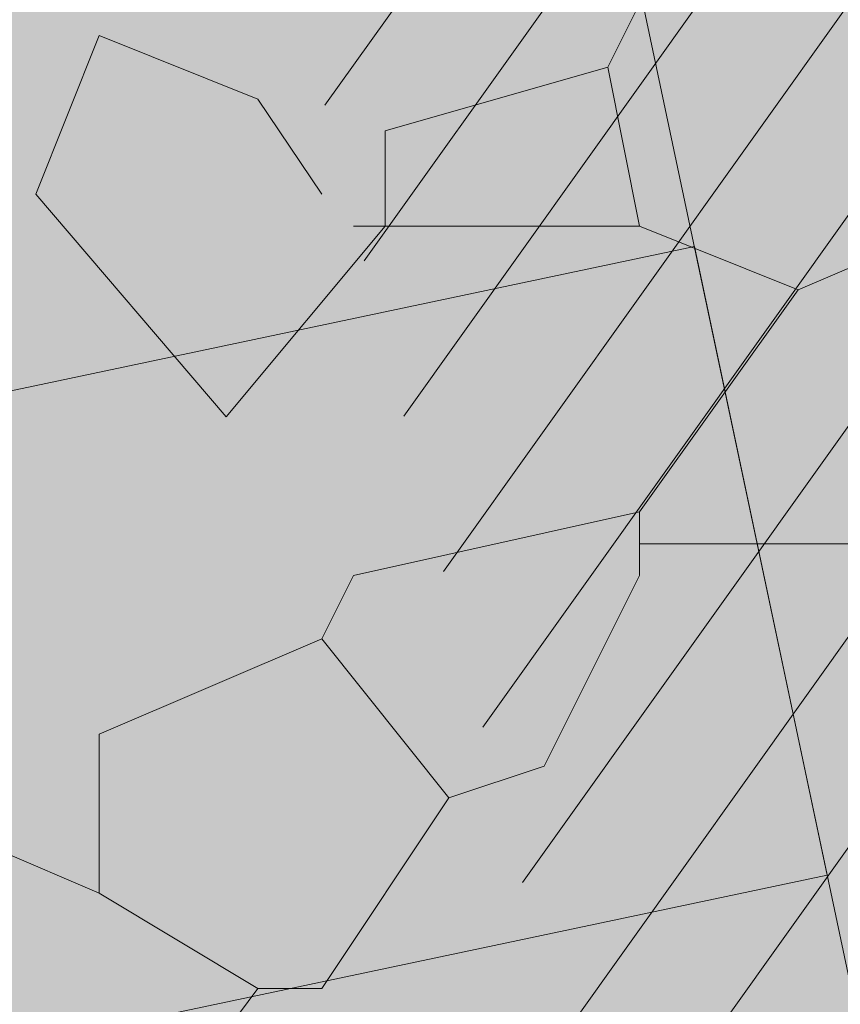
# Model space of a CAD drawing. Units: millimetres. Extents: x 175 to 657, y 267 to 552.
# Drawn here: x 379 to 380, y 447 to 447 of the extents above; entities that cross this region are included whole.
import ezdxf

# ---------------------------------------------------------------- set-up
doc = ezdxf.new("R2010")
doc.units = ezdxf.units.MM
doc.linetypes.add('TRAZOS', pattern=[0.75, 0.5, -0.25])
for name, color, linetype, lineweight in [('BASE APINTURA SUELO', 253, 'Continuous', 5), ('m-APAREJO', 8, 'Continuous', 9), ('m@@MURO SECCIONADO', 30, 'Continuous', 25), ('m@@Palmaras', 253, 'Continuous', 5), ('m_-vehiculos', 254, 'Continuous', 9), ('m_baldosa verde', 252, 'Continuous', 9)]:
    doc.layers.add(name, color=color, linetype=linetype, lineweight=lineweight)
for name, color, linetype, lineweight, true_color in [('m@@espacio publico', 7, 'Continuous', 15, 0xf0f0f0), ('m_iluminación suelo', 7, 'Continuous', 5, 0x8c8c8c), ('m_palmera relleno', 7, 'Continuous', 5, 0x87ac62), ('m_RELLENO CARRETERA', 7, 'Continuous', 5, 0x919191), ('m_VEGETACIÓN y ÁRBOLES', 7, 'Continuous', 5, 0x8b9e51)]:
    doc.layers.add(name, color=color, linetype=linetype, lineweight=lineweight, true_color=true_color)

# ---------------------------------------------------------------- blocks, each defined once
blk = doc.blocks.new('palmera c')
at = {"layer": 'm@@Palmaras', "color": 252, "linetype": 'Continuous'}
for p, q in [((457169.9688280865, 4062704.418595417), (457170.0063074438, 4062704.331181672)), ((457170.1061762194, 4062704.356205999), (457170.1061762194, 4062704.268792253)), ((457170.0063074438, 4062704.331181672), (457169.9812831168, 4062704.268792253)), ((457170.0063074438, 4062704.331181672), (457170.0936069227, 4062704.268792253)), ((457169.893983638, 4062704.268792253), (457169.9188936987, 4062704.256337223)), ((457169.9812831168, 4062704.268792253), (457169.9188936987, 4062704.256337223)), ((457170.0936069227, 4062704.268792253), (457170.1061762194, 4062704.268792253)), ((457170.1061762194, 4062704.268792253), (457170.1186312497, 4062704.268792253)), ((457170.1186312497, 4062704.268792253), (457170.1934756982, 4062704.231312896)), ((457170.1934756982, 4062704.231312896), (457170.2060449949, 4062704.193947805))]:
    blk.add_line(p, q, dxfattribs=at)
at = {"layer": 'm@@Palmaras', "color": 63, "linetype": 'Continuous', "true_color": 0xaed36f}
for p, q in [((457169.9812831168, 4062704.268792253), (457169.9812831168, 4062704.168923478)), ((457170.0936069227, 4062704.268792253), (457170.1186312497, 4062704.156468448)), ((457169.9188936987, 4062704.256337223), (457169.9439180258, 4062704.168923478)), ((457170.2060449949, 4062704.193947805), (457170.1435413104, 4062704.144013417)), ((457170.2060449949, 4062704.193947805), (457170.2808894434, 4062704.144013417)), ((457169.9439180258, 4062704.168923478), (457169.9812831168, 4062704.168923478)), ((457169.9812831168, 4062704.168923478), (457170.0562418316, 4062704.10653406)), ((457169.9812831168, 4062704.168923478), (457169.9812831168, 4062704.156468448)), ((457170.1186312497, 4062704.156468448), (457170.1435413104, 4062704.144013417)), ((457169.9314629954, 4062704.11898909), (457169.9688280865, 4062704.144013417)), ((457170.1435413104, 4062704.144013417), (457170.1810206678, 4062704.056599672)), ((457170.2808894434, 4062704.144013417), (457170.2808894434, 4062704.11898909)), ((457169.9064386683, 4062704.056599672), (457169.9314629954, 4062704.11898909)), ((457170.2808894434, 4062704.11898909), (457170.243410086, 4062704.056599672)), ((457170.2808894434, 4062704.11898909), (457170.3308238311, 4062704.081509733)), ((457170.1810206678, 4062704.056599672), (457170.243410086, 4062704.056599672))]:
    blk.add_line(p, q, dxfattribs=at)
at = {"layer": 'm@@Palmaras', "color": 75, "linetype": 'Continuous', "true_color": 0x749c30}
for p, q in [((457170.0562418316, 4062704.10653406), (457169.9688280865, 4062704.031689612)), ((457169.9688280865, 4062704.031689612), (457169.9064386683, 4062704.056599672)), ((457170.243410086, 4062704.056599672), (457170.2060449949, 4062703.969185927))]:
    blk.add_line(p, q, dxfattribs=at)

msp = doc.modelspace()

# ---------------------------------------------------------------- hatches: boundary and pattern name
at = {"layer": 'm-APAREJO', "lineweight": 30, "true_color": 0xd88e55}
h = msp.add_hatch(color=33, dxfattribs=at)
h.dxf.hatch_style = 1
edge = h.paths.add_edge_path()
edge.add_arc((515.8751744635535, 474.8784422422813), 10.28202764044315, 150.2384664453986, 164.2442652367257, ccw=False)
edge.add_line((506.9493574838969, 479.982350905699), (506.4848299041931, 479.8576276883514))
edge.add_line((506.4848299041931, 479.8576276883514), (502.4685241419741, 478.8562207291082))
edge.add_line((502.4685241419741, 478.8562207291082), (496.5139411472053, 477.4828748819201))
edge.add_line((496.5139411472053, 477.4828748819201), (477.721511213895, 473.5132849843295))
edge.add_line((477.721511213895, 473.5132849843295), (424.4321635641625, 461.9684179666204))
edge.add_line((424.4321635641625, 461.9684179666204), (406.6725297156461, 458.1959072434326))
edge.add_line((406.6725297156461, 458.1959072434326), (402.2785863516963, 457.2253169076069))
edge.add_line((402.2785863516963, 457.2253169076069), (395.739298335757, 455.6313873028561))
edge.add_line((395.739298335757, 455.6313873028561), (391.4548177475584, 454.4791242683356))
edge.add_line((391.4548177475584, 454.4791242683356), (387.1728179263285, 453.2475669823993))
edge.add_line((387.1728179263285, 453.2475669823993), (380.6038103956794, 451.1598129747014))
edge.add_arc((384.4091891707724, 439.6743479939055), 12.09945508884667, 108.3311314974998, 178.5498456564254)
edge.add_line((372.3136092971073, 439.9805521199516), (372.3104749257467, 439.3473855198885))
edge.add_line((372.3104749257467, 439.3473855198885), (374.3104553597201, 439.3385388412103))
edge.add_line((374.3104553597201, 439.3385388412103), (374.3130945217499, 439.9351777170779))
edge.add_arc((384.3105206449625, 439.7083057027097), 9.999999999999867, 107.93442749352121, 178.7000075727817, ccw=False)
edge.add_line((381.2312371472236, 449.2224012004724), (387.7490824206212, 451.3319336721517))
edge.add_line((387.7490824206212, 451.3319336721517), (396.2443303203723, 453.6959319074661))
edge.add_line((396.2443303203723, 453.6959319074661), (402.7311460865829, 455.2770715766663))
edge.add_line((402.7311460865829, 455.2770715766663), (407.0960142392146, 456.2412394084261))
edge.add_line((407.0960142392146, 456.2412394084261), (419.2285893897645, 458.8184473759896))
edge.add_line((419.2285893897645, 458.8184473759896), (424.8516827032518, 460.0129078025669))
edge.add_line((424.8516827032518, 460.0129078025669), (478.1399200134211, 471.5575342708286))
edge.add_line((478.1399200134211, 471.5575342708286), (496.9453879713893, 475.5298782354196))
edge.add_line((496.9453879713893, 475.5298782354196), (502.9352261765083, 476.9113552307944))
edge.add_line((502.9352261765083, 476.9113552307944), (505.9794625176222, 477.6703909312777))
at = {"layer": 'm_-vehiculos', "linetype": 'Continuous'}
h = msp.add_hatch(color=256, dxfattribs=at)
h.paths.add_polyline_path([(427.6191166422273, 450.0565328834616), (426.8617348502867, 450.7622316294728), (427.5987759085538, 451.5135072338513), (428.3242650850493, 450.775299927424)], flags=16)
h.paths.add_polyline_path([(428.260088454007, 452.0408502229432), (427.502706662066, 452.7465489689544), (428.2397477203335, 453.4978245733329), (428.9652368968291, 452.7596172669057)], flags=0)
h.paths.add_polyline_path([(432.5760776125462, 452.9529608766834), (431.8186958206052, 453.6586596226945), (432.5557368788727, 454.4099352270731), (433.2812260553683, 453.6717279206458)], flags=0)
h.paths.add_polyline_path([(431.9351058007665, 450.9686435372018), (431.1777240088259, 451.6743422832129), (431.914765067093, 452.4256178875914), (432.6402542435885, 451.6874105811642)], flags=16)
h.paths.add_polyline_path([(438.4458288905748, 454.1934326385048), (437.6884470986338, 454.899131384516), (438.4254881569013, 455.6504069888945), (439.1509773333964, 454.9121996824672)], flags=0)
h.paths.add_polyline_path([(437.8048570787951, 452.2091152990232), (437.0474752868545, 452.9148140450343), (437.7845163451216, 453.6660896494129), (438.5100055216171, 452.9278823429856)], flags=0)
h.paths.add_polyline_path([(439.9628516580647, 452.6651706258933), (439.2054698661241, 453.3708693719045), (439.9425109243912, 454.122144976283), (440.6680001008867, 453.3839376698557)], flags=0)
h.paths.add_polyline_path([(442.761818049114, 455.105543292245), (442.004436257173, 455.8112420382562), (442.7414773154405, 456.5625176426347), (443.4669664919361, 455.8243103362074)], flags=0)
h.paths.add_polyline_path([(444.9198126283836, 455.561598619115), (444.1624308364426, 456.2672973651262), (444.8994718947101, 457.0185729695048), (445.6249610712052, 456.2803656630775)], flags=0)
h.paths.add_polyline_path([(447.0842083457715, 456.0190067172872), (446.3268265538309, 456.7247054632984), (447.0638676120984, 457.4759810676769), (447.7893567885935, 456.7377737612496)], flags=0)
h.paths.add_polyline_path([(446.4432365339921, 454.0346893778056), (445.6858547420511, 454.7403881238168), (446.4228958003187, 455.4916637281953), (447.1483849768142, 454.753456421768)], flags=0)
h.paths.add_polyline_path([(448.6012311132617, 454.4907447046757), (447.8438493213207, 455.1964434506869), (448.5808903795883, 455.9477190550654), (449.3063795560834, 455.2095117486381)], flags=0)
h.paths.add_polyline_path([(449.2422029250415, 456.4750620441573), (448.4848211331005, 457.1807607901684), (449.221862191368, 457.932036394547), (449.9473513678631, 457.1938290881197)], flags=0)
h.paths.add_polyline_path([(451.4001975043111, 456.9311173710274), (450.6428157123701, 457.6368161170386), (451.3798567706376, 458.3880917214171), (452.1053459471327, 457.6498844149899)], flags=16)
h.paths.add_polyline_path([(453.5581920835803, 457.3871726978975), (452.8008102916397, 458.0928714439086), (453.5378513499072, 458.8441470482872), (454.2633405264023, 458.1059397418599)], flags=16)
h.paths.add_polyline_path([(452.9172202718009, 455.4028553584158), (452.1598384798599, 456.108554104427), (452.8968795381275, 456.8598297088055), (453.6223687146226, 456.1216224023783)], flags=16)
h.paths.add_polyline_path([(450.7592256925313, 454.9468000315458), (450.0018439005903, 455.652498777557), (450.7388849588579, 456.4037743819355), (451.464374135353, 455.6655670755082)], flags=0)
h.paths.add_polyline_path([(425.5819007137497, 452.5322631202866), (425.7468068042499, 452.3728901015737), (426.0456312143369, 452.6820890212617), (425.8807251238368, 452.8414620399747)], flags=0)
h.paths.add_polyline_path([(426.3234133760452, 451.8103887626493), (426.1597067485982, 451.9709936128489), (426.4608408427225, 452.2779435393125), (426.6245474701695, 452.117338689113)], flags=0)
h.paths.add_polyline_path([(426.5829886054485, 452.5316268136266), (426.4194231643942, 452.3708781767105), (426.1180194701765, 452.6775633786878), (426.2815849112308, 452.8383120156039)], flags=0)
h.paths.add_polyline_path([(425.8708440262035, 451.8002644648723), (426.0271812865572, 451.9680513499463), (425.7125808770434, 452.2611837131096), (425.5562436166897, 452.0933968280355)], flags=0)
h.paths.add_polyline_path([(424.94092890197, 450.5479457808051), (425.1058349924701, 450.3885727620921), (425.4046594025572, 450.6977716817801), (425.239753312057, 450.8571447004931)], flags=0)
h.paths.add_polyline_path([(425.6824415642659, 449.8260714231677), (425.5187349368184, 449.9866762733673), (425.8198690309428, 450.2936261998308), (425.9835756583902, 450.1330213496313)], flags=0)
h.paths.add_polyline_path([(425.9420167936692, 450.5473094741451), (425.7784513526144, 450.3865608372289), (425.4770476583967, 450.6932460392061), (425.640613099451, 450.8539946761223)], flags=0)
h.paths.add_polyline_path([(425.2298722144237, 449.8159471253906), (425.3862094747774, 449.9837340104647), (425.0716090652636, 450.276866373628), (424.9152718049099, 450.1090794885539)], flags=0)
h.paths.add_polyline_path([(427.0989234812396, 451.0040011076752), (427.2638295717397, 450.8446280889622), (427.5626539818268, 451.1538270086503), (427.3977478913266, 451.3132000273632)], flags=0)
h.paths.add_polyline_path([(427.8404361435355, 450.2821267500378), (427.676729516088, 450.4427316002374), (427.9778636102124, 450.749681526701), (428.1415702376598, 450.5890766765015)], flags=0)
h.paths.add_polyline_path([(428.1000113729388, 451.0033648010152), (427.936445931884, 450.842616164099), (427.6350422376663, 451.1493013660763), (427.7986076787206, 451.3100500029925)], flags=0)
h.paths.add_polyline_path([(427.3878667936933, 450.2720024522607), (427.544204054047, 450.4397893373348), (427.2296036445332, 450.7329217004981), (427.0732663841795, 450.565134815424)], flags=0)
h.paths.add_polyline_path([(427.7398952930193, 452.9883184471568), (427.9048013835195, 452.8289454284438), (428.2036257936065, 453.1381443481318), (428.0387197031064, 453.2975173668448)], flags=0)
h.paths.add_polyline_path([(428.4814079553148, 452.2664440895194), (428.3177013278678, 452.427048939719), (428.6188354219921, 452.7339988661826), (428.7825420494391, 452.573394015983)], flags=0)
h.paths.add_polyline_path([(428.7409831847181, 452.9876821404968), (428.5774177436638, 452.8269335035806), (428.2760140494461, 453.1336187055579), (428.4395794905004, 453.2943673424741)], flags=0)
h.paths.add_polyline_path([(428.0288386054731, 452.2563197917423), (428.1851758658267, 452.4241066768163), (427.870575456313, 452.7172390399797), (427.7142381959593, 452.5494521549056)], flags=0)
h.paths.add_polyline_path([(429.8978898722889, 453.4443737740269), (430.0627959627891, 453.2850007553139), (430.3616203728757, 453.594199675002), (430.196714282376, 453.7535726937149)], flags=0)
h.paths.add_polyline_path([(430.6394025345844, 452.7224994163895), (430.4756959071374, 452.8831042665891), (430.7768300012617, 453.1900541930527), (430.9405366287087, 453.0294493428531)], flags=0)
h.paths.add_polyline_path([(430.8989777639877, 453.4437374673669), (430.7354123229334, 453.2829888304507), (430.4340086287152, 453.589674032428), (430.59757406977, 453.7504226693442)], flags=0)
h.paths.add_polyline_path([(430.1868331847427, 452.7123751186124), (430.3431704450963, 452.8801620036865), (430.0285700355826, 453.1732943668498), (429.8722327752289, 453.0055074817757)], flags=0)
h.paths.add_polyline_path([(432.0558844515581, 453.9004291008969), (432.2207905420587, 453.7410560821839), (432.5196149521453, 454.050255001872), (432.3547088616451, 454.2096280205849)], flags=0)
h.paths.add_polyline_path([(432.797397113854, 453.1785547432596), (432.633690486407, 453.3391595934592), (432.9348245805313, 453.6461095199227), (433.0985312079783, 453.4855046697232)], flags=0)
h.paths.add_polyline_path([(433.0569723432573, 453.8997927942369), (432.893406902203, 453.7390441573208), (432.5920032079848, 454.045729359298), (432.7555686490396, 454.2064779962142)], flags=0)
h.paths.add_polyline_path([(432.3448277640123, 453.1684304454825), (432.5011650243659, 453.3362173305566), (432.1865646148522, 453.6293496937199), (432.0302273544985, 453.4615628086458)], flags=0)
h.paths.add_polyline_path([(431.4149126397788, 451.9161117614153), (431.5798187302789, 451.7567387427024), (431.878643140366, 452.0659376623904), (431.7137370498658, 452.2253106811033)], flags=0)
h.paths.add_polyline_path([(432.1564253020747, 451.1942374037779), (431.9927186746272, 451.3548422539776), (432.2938527687515, 451.6617921804411), (432.457559396199, 451.5011873302416)], flags=0)
h.paths.add_polyline_path([(432.4160005314779, 451.9154754547553), (432.2524350904232, 451.7547268178392), (431.9510313962055, 452.0614120198164), (432.1145968372598, 452.2221606567326)], flags=0)
h.paths.add_polyline_path([(431.7038559522325, 451.1841131060009), (431.8601932125862, 451.3518999910749), (431.5455928030724, 451.6450323542383), (431.3892555427187, 451.4772454691642)], flags=0)
h.paths.add_polyline_path([(429.2569180605092, 451.4600564345453), (429.4218241510093, 451.3006834158323), (429.7206485610964, 451.6098823355203), (429.5557424705962, 451.7692553542333)], flags=0)
h.paths.add_polyline_path([(429.9984307228051, 450.7381820769079), (429.8347240953576, 450.8987869271075), (430.135858189482, 451.205736853571), (430.2995648169294, 451.0451320033715)], flags=0)
h.paths.add_polyline_path([(430.2580059522084, 451.4594201278852), (430.0944405111536, 451.2986714909691), (429.7930368169359, 451.6053566929463), (429.9566022579902, 451.7661053298625)], flags=0)
h.paths.add_polyline_path([(429.5458613729629, 450.7280577791308), (429.7021986333166, 450.8958446642048), (429.3875982238028, 451.1889770273681), (429.2312609634491, 451.0211901422941)], flags=0)
h.paths.add_polyline_path([(437.9256357295872, 455.1409008627184), (438.0905418200873, 454.9815278440054), (438.3893662301739, 455.2907267636934), (438.2244601396742, 455.4500997824064)], flags=0)
h.paths.add_polyline_path([(438.6671483918826, 454.419026505081), (438.5034417644356, 454.5796313552806), (438.8045758585599, 454.8865812817442), (438.968282486007, 454.7259764315446)], flags=0)
h.paths.add_polyline_path([(438.9267236212859, 455.1402645560583), (438.7631581802316, 454.9795159191422), (438.4617544860134, 455.2862011211194), (438.6253199270682, 455.4469497580356)], flags=0)
h.paths.add_polyline_path([(438.2145790420409, 454.4089022073039), (438.3709163023946, 454.5766890923779), (438.0563158928808, 454.8698214555412), (437.8999786325271, 454.7020345704672)], flags=0)
h.paths.add_polyline_path([(437.2846639178074, 453.1565835232367), (437.4495700083075, 452.9972105045238), (437.7483944183946, 453.3064094242118), (437.5834883278944, 453.4657824429248)], flags=0)
h.paths.add_polyline_path([(438.0261765801033, 452.4347091655994), (437.8624699526558, 452.595314015799), (438.1636040467802, 452.9022639422626), (438.3273106742276, 452.741659092063)], flags=0)
h.paths.add_polyline_path([(438.2857518095066, 453.1559472165767), (438.1221863684518, 452.9951985796606), (437.8207826742341, 453.3018837816378), (437.9843481152884, 453.462632418554)], flags=0)
h.paths.add_polyline_path([(437.5736072302611, 452.4245848678223), (437.7299444906148, 452.5923717528963), (437.415344081101, 452.8855041160596), (437.2590068207473, 452.7177172309856)], flags=0)
h.paths.add_polyline_path([(439.442658497077, 453.6126388501069), (439.6075645875771, 453.4532658313939), (439.9063889976642, 453.7624647510819), (439.741482907164, 453.9218377697949)], flags=0)
h.paths.add_polyline_path([(440.1841711593729, 452.8907644924695), (440.0204645319254, 453.0513693426691), (440.3215986260498, 453.3583192691327), (440.4853052534972, 453.1977144189331)], flags=0)
h.paths.add_polyline_path([(440.4437463887762, 453.6120025434469), (440.2801809477214, 453.4512539065307), (439.9787772535037, 453.7579391085079), (440.142342694558, 453.9186877454241)], flags=0)
h.paths.add_polyline_path([(439.7316018095307, 452.8806401946924), (439.8879390698844, 453.0484270797664), (439.5733386603706, 453.3415594429298), (439.4170014000169, 453.1737725578557)], flags=0)
h.paths.add_polyline_path([(442.9831375504218, 455.3311371588212), (442.8194309229748, 455.4917420090208), (443.1205650170991, 455.7986919354843), (443.2842716445462, 455.6380870852848)], flags=0)
h.paths.add_polyline_path([(442.5305682005801, 455.3210128610441), (442.6869054609338, 455.4887997461182), (442.37230505142, 455.7819321092815), (442.2159677910663, 455.6141452242074)], flags=0)
h.paths.add_polyline_path([(440.0836303088568, 455.5969561895885), (440.2485363993569, 455.4375831708755), (440.5473608094439, 455.7467820905635), (440.3824547189438, 455.9061551092765)], flags=0)
h.paths.add_polyline_path([(440.8251429711522, 454.8750818319511), (440.6614363437052, 455.0356866821507), (440.9625704378295, 455.3426366086142), (441.1262770652766, 455.1820317584147)], flags=0)
h.paths.add_polyline_path([(441.0847182005555, 455.5963198829284), (440.9211527595012, 455.4355712460123), (440.6197490652835, 455.7422564479895), (440.7833145063378, 455.9030050849057)], flags=0)
h.paths.add_polyline_path([(440.3725736213105, 454.864957534174), (440.5289108816642, 455.032744419248), (440.2143104721504, 455.3258767824113), (440.0579732117967, 455.1580898973373)], flags=0)
h.paths.add_polyline_path([(441.6006530763466, 454.0686941769769), (441.7655591668467, 453.9093211582639), (442.0643835769338, 454.218520077952), (441.8994774864336, 454.3778930966649)], flags=0)
h.paths.add_polyline_path([(442.6017409680458, 454.0680578703169), (442.438175526991, 453.9073092334007), (442.1367718327733, 454.213994435378), (442.3003372738276, 454.3747430722942)], flags=0)
h.paths.add_polyline_path([(442.2416248881259, 456.0530115164585), (442.4065309786265, 455.8936384977456), (442.7053553887131, 456.2028374174336), (442.5404492982134, 456.3622104361466)], flags=0)
h.paths.add_polyline_path([(443.2427127798251, 456.0523752097986), (443.0791473387708, 455.8916265728824), (442.7777436445526, 456.1983117748596), (442.9413090856074, 456.3590604117758)], flags=0)
h.paths.add_polyline_path([(442.3421657386425, 453.3468198193395), (442.178459111195, 453.5074246695391), (442.4795932053194, 453.8143745960027), (442.6432998327668, 453.6537697458032)], flags=0)
h.paths.add_polyline_path([(441.8895963888003, 453.3366955215624), (442.045933649154, 453.5044824066365), (441.7313332396402, 453.7976147697998), (441.5749959792865, 453.6298278847258)], flags=0)
h.paths.add_polyline_path([(443.7586476556162, 454.524749503847), (443.9235537461163, 454.365376485134), (444.2223781562034, 454.6745754048221), (444.0574720657032, 454.833948423535)], flags=0)
h.paths.add_polyline_path([(444.5001603179121, 453.8028751462097), (444.3364536904646, 453.9634799964092), (444.637587784589, 454.2704299228728), (444.8012944120364, 454.1098250726732)], flags=0)
h.paths.add_polyline_path([(444.7597355473149, 454.524113197187), (444.5961701062606, 454.3633645602708), (444.2947664120429, 454.6700497622481), (444.4583318530972, 454.8307983991643)], flags=0)
h.paths.add_polyline_path([(444.0475909680699, 453.7927508484325), (444.2039282284236, 453.9605377335066), (443.8893278189098, 454.2536700966699), (443.7329905585561, 454.0858832115958)], flags=0)
h.paths.add_polyline_path([(444.399619467396, 456.5090668433286), (444.5645255578961, 456.3496938246157), (444.8633499679827, 456.6588927443037), (444.6984438774825, 456.8182657630166)], flags=0)
h.paths.add_polyline_path([(445.1411321296914, 455.7871924856913), (444.9774255022444, 455.9477973358909), (445.2785595963687, 456.2547472623544), (445.4422662238157, 456.0941424121548)], flags=0)
h.paths.add_polyline_path([(445.4007073590947, 456.5084305366686), (445.2371419180404, 456.3476818997524), (444.9357382238222, 456.6543671017297), (445.099303664877, 456.8151157386459)], flags=0)
h.paths.add_polyline_path([(444.6885627798497, 455.7770681879142), (444.8449000402034, 455.9448550729882), (444.5302996306896, 456.2379874361515), (444.3739623703359, 456.0702005510774)], flags=0)
h.paths.add_polyline_path([(446.5640151847838, 456.9664749415007), (446.7289212752839, 456.8071019227878), (447.027745685371, 457.1163008424758), (446.8628395948708, 457.2756738611887)], flags=0)
h.paths.add_polyline_path([(447.3055278470797, 456.2446005838634), (447.1418212196327, 456.405205434063), (447.4429553137566, 456.7121553605265), (447.606661941204, 456.551550510327)], flags=0)
h.paths.add_polyline_path([(447.565103076483, 456.9658386348407), (447.4015376354282, 456.8050899979246), (447.1001339412105, 457.1117751999018), (447.2636993822653, 457.272523836818)], flags=0)
h.paths.add_polyline_path([(446.8529584972375, 456.2344762860863), (447.0092957575916, 456.4022631711604), (446.6946953480774, 456.6953955343237), (446.5383580877237, 456.5276086492496)], flags=0)
h.paths.add_polyline_path([(445.9230433730045, 454.9821576020192), (446.0879494635046, 454.8227845833062), (446.3867738735917, 455.1319835029942), (446.2218677830911, 455.2913565217071)], flags=0)
h.paths.add_polyline_path([(446.6645560352999, 454.2602832443818), (446.5008494078529, 454.4208880945814), (446.8019835019772, 454.7278380210449), (446.9656901294243, 454.5672331708454)], flags=0)
h.paths.add_polyline_path([(446.9241312647032, 454.9815212953591), (446.7605658236489, 454.820772658443), (446.4591621294308, 455.1274578604202), (446.6227275704855, 455.2882064973364)], flags=0)
h.paths.add_polyline_path([(446.2119866854582, 454.2501589466047), (446.3683239458119, 454.4179458316788), (446.0537235362981, 454.7110781948421), (445.8973862759444, 454.543291309768)], flags=0)
h.paths.add_polyline_path([(448.0810379522741, 455.4382129288892), (448.2459440427742, 455.2788399101763), (448.5447684528613, 455.5880388298643), (448.3798623623607, 455.7474118485773)], flags=0)
h.paths.add_polyline_path([(448.8225506145695, 454.7163385712519), (448.6588439871225, 454.8769434214515), (448.9599780812468, 455.183893347915), (449.1236847086939, 455.0232884977155)], flags=0)
h.paths.add_polyline_path([(449.0821258439728, 455.4375766222292), (448.9185604029185, 455.2768279853131), (448.6171567087003, 455.5835131872904), (448.7807221497551, 455.7442618242065)], flags=0)
h.paths.add_polyline_path([(448.3699812647278, 454.7062142734748), (448.5263185250815, 454.8740011585489), (448.2117181155677, 455.1671335217122), (448.055380855214, 454.9993466366381)], flags=0)
h.paths.add_polyline_path([(448.7220097640534, 457.4225302683708), (448.8869158545535, 457.2631572496579), (449.1857402646406, 457.5723561693459), (449.0208341741404, 457.7317291880589)], flags=0)
h.paths.add_polyline_path([(449.4635224263493, 456.7006559107335), (449.2998157989023, 456.8612607609331), (449.6009498930266, 457.1682106873967), (449.7646565204736, 457.0076058371971)], flags=0)
h.paths.add_polyline_path([(449.7230976557526, 457.4218939617109), (449.5595322146978, 457.2611453247947), (449.2581285204801, 457.5678305267719), (449.4216939615349, 457.7285791636881)], flags=0)
h.paths.add_polyline_path([(449.0109530765076, 456.6905316129564), (449.1672903368612, 456.8583184980304), (448.852689927347, 457.1514508611937), (448.6963526669933, 456.9836639761197)], flags=0)
h.paths.add_polyline_path([(450.880004343323, 457.878585595241), (451.0449104338231, 457.719212576528), (451.3437348439102, 458.0284114962161), (451.17882875341, 458.187784514929)], flags=0)
h.paths.add_polyline_path([(451.6215170056189, 457.1567112376036), (451.4578103781719, 457.3173160878032), (451.7589444722958, 457.6242660142668), (451.9226510997432, 457.4636611640672)], flags=0)
h.paths.add_polyline_path([(451.8810922350222, 457.877949288581), (451.7175267939674, 457.7172006516648), (451.4161230997497, 458.0238858536421), (451.5796885408045, 458.1846344905582)], flags=0)
h.paths.add_polyline_path([(451.1689476557772, 457.1465869398265), (451.3252849161308, 457.3143738249005), (451.0106845066166, 457.6075061880639), (450.8543472462629, 457.4397193029898)], flags=0)
h.paths.add_polyline_path([(453.0379989225926, 458.334640922111), (453.2029050130927, 458.175267903398), (453.5017294231798, 458.4844668230861), (453.3368233326796, 458.643839841799)], flags=16)
h.paths.add_polyline_path([(453.7795115848885, 457.6127665644736), (453.6158049574415, 457.7733714146732), (453.9169390515654, 458.0803213411368), (454.0806456790128, 457.9197164909373)], flags=16)
h.paths.add_polyline_path([(454.0390868142917, 458.334004615451), (453.875521373237, 458.1732559785348), (453.5741176790193, 458.4799411805121), (453.7376831200741, 458.6406898174283)], flags=16)
h.paths.add_polyline_path([(453.3269422350463, 457.6026422666965), (453.4832794954004, 457.7704291517707), (453.1686790858862, 458.0635615149339), (453.0123418255325, 457.8957746298599)], flags=16)
h.paths.add_polyline_path([(452.3970271108128, 456.3503235826294), (452.5619332013134, 456.1909505639164), (452.8607576114, 456.5001494836045), (452.6958515208999, 456.6595225023174)], flags=0)
h.paths.add_polyline_path([(453.1385397731087, 455.628449224992), (452.9748331456617, 455.7890540751916), (453.275967239786, 456.0960040016552), (453.4396738672331, 455.9353991514557)], flags=0)
h.paths.add_polyline_path([(453.398115002512, 456.3496872759694), (453.2345495614577, 456.1889386390533), (452.9331458672395, 456.4956238410305), (453.0967113082943, 456.6563724779467)], flags=0)
h.paths.add_polyline_path([(452.685970423267, 455.618324927215), (452.8423076836207, 455.786111812289), (452.5277072741069, 456.0792441754523), (452.3713700137528, 455.9114572903783)], flags=0)
h.paths.add_polyline_path([(450.2390325315437, 455.8942682557594), (450.4039386220438, 455.7348952370464), (450.7027630321304, 456.0440941567344), (450.5378569416303, 456.2034671754473)], flags=0)
h.paths.add_polyline_path([(450.9805451938391, 455.172393898122), (450.8168385663921, 455.3329987483216), (451.1179726605164, 455.6399486747851), (451.2816792879635, 455.4793438245856)], flags=0)
h.paths.add_polyline_path([(451.2401204232424, 455.8936319490993), (451.0765549821881, 455.7328833121832), (450.7751512879699, 456.0395685141604), (450.9387167290247, 456.2003171510766)], flags=0)
h.paths.add_polyline_path([(450.5279758439974, 455.1622696003449), (450.6843131043511, 455.3300564854189), (450.3697126948373, 455.6231888485822), (450.2133754344836, 455.4554019635082)], flags=0)
edge = h.paths.add_edge_path(flags=16)
edge.add_line((427.2443292631642, 451.154455050425), (427.2447187351452, 451.1526121195919))
edge.add_line((430.9844392800828, 453.5277272278719), (431.0304311294776, 453.3100997694442))
edge.add_line((431.4669588070215, 451.9699648542085), (431.4670982136088, 451.9693052003413))
edge.add_line((431.301956255601, 452.0252781352874), (431.3409576726699, 451.8407284947868))
edge.add_line((439.7001387207542, 453.8790582064736), (439.7008283861267, 453.8757947994973))
edge.add_line((443.9227682644851, 454.6945680101265), (443.9232078644636, 454.6924878801177))
edge.add_line((448.272115371275, 455.6359241249549), (448.2726271755505, 455.6335023335906))
edge.add_line((448.1463117976823, 455.5057529350027), (448.1464866348417, 455.5049256282704))
edge.add_line((452.0126404862604, 458.0072321122563), (452.0834517451069, 457.6721624315718))
edge.add_line((452.4947449151314, 456.4514339287379), (452.4950066540134, 456.4501954143394))
edge.add_line((452.3540149291612, 456.3918925823583), (452.3688661130748, 456.321618708785))
h.paths.add_polyline_path([(425.3447120827964, 452.2904936420842), (426.0817531410639, 453.0417692464628), (426.8072423175595, 452.3035619400356), (426.1020938747374, 451.584794896073)], flags=16)
h.paths.add_polyline_path([(444.9839892594259, 454.2960483235959), (444.2788408166039, 453.5772812796334), (443.5214590246633, 454.2829800256446), (444.2585000829304, 455.0342556300232)], flags=0)
h.paths.add_polyline_path([(442.1005055036608, 454.578200303153), (442.8259946801563, 453.8399929967258), (442.1208462373343, 453.1212259527634), (441.3634644453932, 453.8269246987745)], flags=0)
h.paths.add_polyline_path([(440.6038234698444, 454.6494879653748), (439.8464416779034, 455.3551867113861), (440.5834827361709, 456.1064623157645), (441.3089719126665, 455.3682550093373)], flags=0)
h.paths.add_polyline_path([(424.7037402710171, 450.3061763026026), (425.4407813292842, 451.0574519069812), (426.1662705057797, 450.319244600554), (425.4611220629577, 449.6004775565914)], flags=16)
h.paths.add_polyline_path([(430.4180830332766, 452.4969055498133), (429.6607012413356, 453.2026042958245), (430.3977422996031, 453.953879900203), (431.1232314760987, 453.2156725937758)], flags=0)
h.paths.add_polyline_path([(429.7771112214969, 450.5125882103317), (429.0197294295558, 451.2182869563428), (429.7567704878234, 451.9695625607213), (430.4822596643189, 451.2313552542942)], flags=16)
h.paths.add_polyline_path([(420.6872200579619, 431.4148290380967), (420.6872200579619, 448.1985650985836), (471.0193402287159, 458.8353997491633), (471.0193402287159, 431.4148290380967)], flags=16)
edge = h.paths.add_edge_path(flags=17)
edge.add_line((473.6283031837759, 470.5801153563567), (475.1602561352672, 470.9120051970451))
edge.add_line((475.1602561352672, 470.9120051970451), (484.2971242327175, 472.8581417895578))
edge.add_line((484.2971242327175, 472.8581417895578), (490.1225694916274, 474.0886707169396))
edge.add_line((490.1225694916274, 474.0886707169396), (498.0220480767157, 475.7781956550893))
edge.add_line((498.0220480767157, 475.7781956550893), (500.199615985601, 476.280422905472))
edge.add_line((500.199615985601, 476.280422905472), (502.0767721035206, 476.7133641477599))
edge.add_arc((502.8170987161432, 475.4634873351357), 1.452678746348569, 85.33572973975242, 120.6390930819386, ccw=False)
edge.add_line((502.935226176429, 476.9113552307737), (503.1623429524644, 476.9679834691469))
edge.add_line((503.1623429524644, 476.9679834691469), (498.4877335156691, 475.8855998451462))
edge.add_line((498.4877335156691, 475.8855998451462), (498.0220480767157, 475.7781956550893))
edge.add_line((498.0220480767157, 475.7781956550893), (490.1225694916274, 474.0886707169396))
edge.add_line((490.1225694916274, 474.0886707169396), (490.4886207115433, 474.1659929807271))
edge.add_line((490.4886207115433, 474.1659929807271), (485.8342899537616, 473.182842615307))
edge.add_line((485.8342899537616, 473.182842615307), (485.1935803639632, 473.047503315175))
edge.add_line((485.1935803639632, 473.047503315175), (480.5141002162582, 472.0590405572333))
edge.add_line((480.5141002162582, 472.0590405572333), (479.3628755625955, 471.8158633964605))
edge.add_line((479.3628755625955, 471.8158633964605), (473.6283031837759, 470.5801153563567))
h.paths.add_polyline_path([(422.2871504612358, 459.4681485206187), (467.83039370905, 469.3240276611795), (468.4371934027211, 469.4554877386392), (465.1680256643047, 468.747239121181), (465.8913105275722, 468.9039351201042), (456.728639564315, 466.9188889061269), (456.9901522972614, 466.9755443139737), (452.4819078464004, 465.9988560082626), (451.8605729917151, 465.8642469618551), (446.3207263978063, 464.6640672815649), (445.8284556916435, 464.5574193286436), (433.3783054624064, 461.8601573975784), (426.9787792283727, 460.4737324814057), (422.6500984799491, 459.5452461288369), (423.1647455565042, 459.6545677303696), (419.6372642990811, 458.9052583142521), (419.2285893897633, 458.818447375987)], flags=17)
h.paths.add_polyline_path([(441.3059392242032, 463.5776390628956), (434.201732885263, 462.0385487743708), (435.0196485903936, 462.2157460654615), (435.8787291806876, 462.4018615202355), (439.7491898782158, 463.2403772090357)], flags=16)
h.paths.add_polyline_path([(388.9201475516588, 451.6690434375146), (393.8268493628937, 453.0232121958291), (394.1681333146201, 453.1377745820495), (396.2443303203717, 453.6959319074636), (402.2170224317441, 455.151755653592), (404.0190122502614, 455.561551905327), (405.9764411912818, 455.993933812842), (410.8412187262577, 457.0367977070034), (411.4673072251935, 457.169791753843), (406.745318393223, 456.1732849832624), (407.1736800246872, 456.2967406153912), (408.1320725994703, 456.461319467915), (398.7101176967894, 454.296959341752), (398.5995268682118, 454.2700031967934), (396.7033399459843, 453.8078139700591), (394.013371475279, 453.0961531199011), (394.1134337865504, 453.1230637570375), (394.1681333146246, 453.1377745820513), (389.4276233508395, 451.8149998933786), (387.6395258725399, 451.2964751600234), (383.6474980076879, 450.0044358348302), (383.61159882275, 449.9928168882065), (381.5394382085651, 449.2949339488987), (384.762538083143, 450.409102322289), (384.1517522153445, 450.1889981395216), (383.8715825919062, 450.1336831769519), (384.0796903696871, 450.198015084503), (384.497684398666, 450.3454858832993), (384.3411212395877, 450.2960131315049), (387.1224211721356, 451.1386078810501), (387.7611325023369, 451.3356960558951)], flags=17)
edge = h.paths.add_edge_path()
edge.add_line((368.187220052312, 424.4151654540902), (366.5897262014014, 424.4151654540892))
edge.add_arc((366.5897262014054, 428.4151654540872), 3.99999999999801, 226.7455378308121, 269.999999999943, ccw=False)
edge.add_arc((366.8945986465143, 428.4581212944835), 4.244568532383025, 224.1446918166449, 287.7302150736831)
edge = h.paths.add_edge_path()
edge.add_line((505.9458607252606, 477.6620128169817), (501.5345324397981, 476.58830373782))
edge.add_line((501.5345324397981, 476.58830373782), (496.918614389191, 475.5242227591544))
edge.add_line((496.918614389191, 475.5242227591544), (472.975647406202, 470.4387207907869))
edge.add_line((472.975647406202, 470.4387207907869), (424.7487014520749, 459.9905974365609))
edge.add_line((424.7487014520749, 459.9905974365609), (406.4321757370574, 456.0946022805925))
edge.add_line((406.4321757370574, 456.0946022805925), (404.8079563755534, 455.7358239612204))
edge.add_line((404.8079563755534, 455.7358239612204), (400.8492095381953, 454.8023641821928))
edge.add_line((400.8492095381953, 454.8023641821928), (397.0639861024948, 453.895720265714))
edge.add_line((397.0639861024948, 453.895720265714), (393.8958132743857, 453.0645371593417))
edge.add_line((393.8958132743857, 453.0645371593417), (391.5337561857423, 452.3851062466953))
edge.add_line((391.5337561857423, 452.3851062466953), (389.1803838158701, 451.7302262249389))
edge.add_line((389.1803838158701, 451.7302262249389), (388.1099246881251, 451.4360130983096))
edge.add_line((388.1099246881251, 451.4360130983096), (384.9589273100719, 450.4698116995432))
edge.add_line((384.9589273100719, 450.4698116995432), (381.1539127398282, 449.1762898436282))
edge.add_arc((384.3068367838585, 439.6902087866414), 9.9963325198368, 108.3854509432746, 179.89627421086)
edge.add_line((374.3105206449613, 439.7083057027069), (374.3104553597189, 439.3385388412077))
edge.add_line((374.3104553597189, 439.3385388412077), (392.2650728736064, 439.3353688125183))
edge.add_line((392.2650728736064, 439.3353688125183), (392.3685359055413, 442.1119179514725))
edge.add_line((392.3685359055413, 442.1119179514725), (404.2849368931902, 444.6302459397555))
edge.add_line((404.2849368931902, 444.6302459397555), (407.242366238291, 439.3327244537834))
edge.add_line((407.242366238291, 439.3327244537834), (418.6872200579614, 439.4151654540859))
edge.add_line((418.6872200579614, 439.4151654540859), (418.6872200579619, 429.4151654540869))
edge.add_line((418.6872200579619, 429.4151654540869), (504.6468344943764, 429.4151654540869))
edge.add_line((504.6468344943764, 429.4151654540869), (504.6468344943764, 431.4151654540868))
edge.add_line((504.6468344943764, 431.4151654540868), (477.0193402287159, 431.4151654540868))
edge.add_line((477.0193402287159, 431.4151654540868), (477.0193402287159, 460.1033973556017))
edge.add_line((477.0193402287159, 460.1033973556017), (504.6468344943764, 465.9419967890449))
edge.add_arc((645.1480995993211, 467.5922729593313), 140.5109565390833, 178.1068239188955, 180.6729442020672, ccw=False)
edge.add_arc((520.6379584077708, 471.4734254113405), 15.942281781153, 157.1582604244681, 177.2647273901345, ccw=False)
at = {"layer": 'm_iluminación suelo'}
h = msp.add_hatch(color=254, dxfattribs=at)
h.set_gradient(color1=(248, 245, 195), color2=(253, 252, 237), one_color=1, tint=0.9599999785423279, name='CYLINDER')
h.paths.add_polyline_path([(375.6547122733318, 446.2323711049332), (379.7150324332224, 447.0904504793012), (379.7770621294931, 446.7969333302832), (375.7167421075123, 445.9388539850602)])
at = {"layer": 'm_palmera relleno'}
h = msp.add_hatch(dxfattribs=at)
h.set_pattern_fill('LINE', color=256, scale=0.018, angle=54.50162022897398, style=0)
h.set_pattern_definition([(54.50162022897398, (118.7518241245742, 237.218282970111), (-0.0465276403333242, 0.03318585820817089), [])])
h.paths.add_polyline_path([(379.1704479826866, 448.3305238581544), (379.2445700047141, 450.1840325695985), (379.7783327306437, 448.4269730992319), (380.6382988720756, 449.5316257388866), (381.6318414419464, 449.7243884728062), (381.0238922137504, 449.1312358204465), (380.5493836672498, 447.9449983900391), (382.2693159483555, 447.7967611325647), (380.5345870913646, 447.4853542933183), (380.5345192165508, 446.7958881480733), (380.2306464137113, 445.7357609850309), (379.7190106777601, 446.4623543189682), (379.4966547917833, 447.3371170356548), (378.9457885369078, 446.3691081787852), (379.2742989055408, 447.3668459364384), (378.1844394485692, 446.5216763715941), (378.4513208110233, 447.264843746344), (378.8442445674358, 447.8857442115111), (378.154778422207, 448.2638713917182), (377.850837744595, 448.8198968551287), (378.3993970469268, 448.5382189165568)])
at = {"layer": 'm_RELLENO CARRETERA'}
h = msp.add_hatch(color=256, dxfattribs=at)
h.dxf.hatch_style = 1
edge = h.paths.add_edge_path(flags=16)
edge.add_line((504.7726332940956, 424.536100029096), (413.8130188576811, 424.536100029096))
edge.add_line((413.8130188576811, 424.536100029096), (413.8130188576806, 439.3397747346399))
edge.add_line((413.8130188576806, 439.3397747346399), (367.335936147644, 439.370789651767))
edge.add_line((367.335936147644, 439.370789651767), (367.3105206449613, 424.7392909385781))
edge.add_line((367.3105206449613, 424.7392909385781), (367.3105206449613, 424.3397747346406))
edge.add_arc((366.8831762604904, 429.4217189405207), 5.099880403952429, 153.7438494382676, 274.8067351811491, ccw=False)
edge.add_arc((353.5190820584491, 437.1045217087629), 10.33053690571951, 328.3111590233854, 349.102559030358)
edge.add_arc((383.3093310656227, 430.8930449818239), 20.10223728644478, 105.7016823133896, 167.7697552188325, ccw=False)
edge.add_line((377.8690884739322, 450.245143174632), (382.1888704792627, 451.6854980172799))
edge.add_line((382.1888704792627, 451.6854980172799), (383.0561871775426, 451.9271056242869))
edge.add_line((383.0561871775426, 451.9271056242869), (383.0672448083891, 451.9337483036139))
edge.add_line((383.0672448083891, 451.9337483036139), (387.1728179266959, 453.2475669825026))
edge.add_line((387.1728179266959, 453.2475669825026), (389.6479912644249, 453.9594581280655))
edge.add_line((389.6479912644249, 453.9594581280655), (391.1790715530947, 454.408893232001))
edge.add_line((391.1790715530947, 454.408893232001), (393.59705804135, 455.0552557855101))
edge.add_line((393.59705804135, 455.0552557855101), (396.5411663361529, 455.8268399487405))
edge.add_line((396.5411663361529, 455.8268399487405), (400.8213315531104, 456.8701159194439))
edge.add_line((400.8213315531104, 456.8701159194439), (404.475558033665, 457.7106120755161))
edge.add_line((404.475558033665, 457.7106120755161), (406.6725297156859, 458.1959072434386))
edge.add_line((406.6725297156859, 458.1959072434386), (412.4230370552804, 459.4174330241759))
edge.add_line((412.4230370552804, 459.4174330241759), (421.6225921045752, 461.3716073257439))
edge.add_line((421.6225921045752, 461.3716073257439), (424.4321635641509, 461.9684179666156))
edge.add_line((424.4321635641509, 461.9684179666156), (429.5257405240359, 463.0719155930606))
edge.add_line((429.5257405240359, 463.0719155930606), (436.3866287311666, 464.5582922418283))
edge.add_line((436.3866287311666, 464.5582922418283), (440.7601891023328, 465.5058019244598))
edge.add_line((440.7601891023328, 465.5058019244598), (444.8804290102253, 466.3984310129277))
edge.add_line((444.8804290102253, 466.3984310129277), (448.1819707041709, 467.1136932837387))
edge.add_line((448.1819707041709, 467.1136932837387), (448.6792232309217, 467.2214205228308))
edge.add_line((448.6792232309217, 467.2214205228308), (453.8994052275475, 468.3523464886609))
edge.add_line((453.8994052275475, 468.3523464886609), (457.8850611195854, 469.2158186323684))
edge.add_line((457.8850611195854, 469.2158186323684), (459.5479641649538, 469.5760781470588))
edge.add_line((459.5479641649538, 469.5760781470588), (464.1646464699525, 470.5762589641361))
edge.add_line((464.1646464699525, 470.5762589641361), (473.749225314365, 472.6527093817165))
edge.add_line((473.749225314365, 472.6527093817165), (496.5050838510556, 477.4809955610158))
edge.add_line((496.5050838510556, 477.4809955610158), (500.8820754378671, 478.4903273086123))
edge.add_line((500.8820754378671, 478.4903273086123), (506.9497137663325, 479.9809013441026))
edge.add_arc((524.0379767964826, 471.1477041644279), 19.23627057936662, 152.6648324895228, 176.401229252841)
edge.add_arc((645.2738983987203, 467.7132075343325), 140.5109565387631, 178.1068239188879, 180.6729442020597)
edge.add_line((504.7726332940956, 466.0629313640683), (504.7726332940956, 424.536100029096))
h.paths.add_polyline_path([(368.3130206393397, 424.7907775025715), (368.3130206393397, 424.5361000290958), (368.3130206393398, 434.5361000290955), (368.3130206393397, 425.1055100981657)], flags=16)
h.paths.add_polyline_path([(504.7726332940965, 407.8397747346163), (432.3210450468841, 408.0361000290715), (435.5726350814048, 408.0166729809562), (499.5726350814043, 407.8397747346407)], flags=16)
edge = h.paths.add_edge_path(flags=16)
edge.add_line((432.3210450468841, 388.8052159229987), (432.3210468341927, 340.9734346010448))
edge.add_line((432.3210468341927, 340.9734346010448), (432.3210468341921, 339.4938387084924))
edge.add_line((432.3210468341921, 339.4938387084924), (435.0696594478268, 339.4938387084924))
edge.add_line((435.0696594478268, 339.4938387084924), (470.7497214267209, 339.4817043039822))
edge.add_line((470.7497214267209, 339.4817043039822), (472.5471131747984, 339.4938387084924))
edge.add_line((472.5471131747984, 339.4938387084924), (472.547118815954, 341.771679402371))
edge.add_line((472.547118815954, 341.771679402371), (480.5570931019158, 341.7716572561914))
edge.add_line((480.5570931019158, 341.7716572561914), (480.5571231029947, 350.1226427969341))
edge.add_line((480.5571231029947, 350.1226427969341), (496.5901787491229, 350.1226427968945))
edge.add_arc((496.3326507133218, 356.1171135250555), 6.00000000000027, 272.4599672964904, 359.9999999999968)
edge.add_line((502.332650713322, 356.1171135250552), (502.3326507133214, 402.8397747346415))
edge.add_line((502.3326507133214, 402.8397747346415), (432.3210468341925, 402.8397747346413))
edge.add_line((432.3210468341925, 402.8397747346413), (432.3210450468841, 388.8052159229987))
h.paths.add_polyline_path([(418.8130206447784, 417.8397747362612), (361.310518862934, 417.8397747281779), (361.3105206502069, 390.3397747194025), (364.8105206502069, 390.3397747197197), (424.3105206502071, 390.3397747249468), (424.3187216929418, 415.3397747343181)], flags=16)
edge = h.paths.add_edge_path(flags=16)
edge.add_arc((350.4652338976421, 437.9905768237813), 4, 0, 360)
edge = h.paths.add_edge_path()
edge.add_arc((7021.524345737059, 400.9041344533574), 6511.692045819826, 179.9812410306143, 180.0379748357651)
edge.add_line((509.8337301620604, 396.5882769854976), (509.8326489260307, 359.0187221427923))
edge.add_line((509.8326489260307, 359.0187221427923), (509.6646370874209, 351.0035355465253))
edge.add_arc((497.3995534713303, 350.8571863265508), 12.26595671783828, -77.68813850572678, 0.6836312725777134, ccw=False)
edge.add_arc((586.8672902415587, -42.75840395497534), 391.3899462866842, 102.8210748419271, 107.3532805735653)
edge.add_line((470.1303080679718, 330.8169793979662), (432.1912082358872, 327.5788162169291))
edge.add_line((432.1912082358872, 327.5788162169291), (414.6123489122324, 335.4607944181263))
edge.add_line((414.6123489122324, 335.4607944181263), (396.6781742437661, 340.8773722598675))
edge.add_line((396.6781742437661, 340.8773722598675), (395.003657008453, 341.3672881199394))
edge.add_line((395.003657008453, 341.3672881199394), (369.0219544603315, 341.3673355903708))
edge.add_line((369.0219544603315, 341.3673355903708), (369.0219011601021, 347.2220520206748))
edge.add_line((369.0219011601021, 347.2220520206748), (406.5055962554511, 347.222045297892))
edge.add_line((406.5055962554511, 347.222045297892), (417.6493076376607, 343.6645618353855))
edge.add_arc((418.5942857812943, 349.8223703107287), 6.229894775271424, 261.2754446436488, 335.3299013250748)
edge.add_line((424.2555539434757, 347.2220565398877), (424.2555073616309, 383.8450580542601))
edge.add_line((424.2555073616309, 383.8450580542601), (414.503789604034, 383.8450580542788))
edge.add_line((414.503789604034, 383.8450580542788), (411.6506470915729, 383.8450580542842))
edge.add_line((411.6506470915729, 383.8450580542842), (408.1130209002416, 383.8450580542911))
edge.add_line((408.1130209002416, 383.8450580542911), (402.6755062042207, 383.8453359537326))
edge.add_line((402.6755062042207, 383.8453359537326), (395.1755062058772, 383.8450580543159))
edge.add_line((395.1755062058772, 383.8450580543159), (360.1755362436465, 383.8450580543829))
edge.add_line((360.1755362436465, 383.8450580543829), (360.175538030946, 375.6367044629359))
edge.add_line((360.175538030946, 375.6367044629359), (361.7816431331198, 375.6367044629292))
edge.add_line((361.7816431331198, 375.6367044629292), (361.7816431331166, 356.5673265890133))
edge.add_line((361.7816431331166, 356.5673265890133), (357.1755362435565, 356.5673265890173))
edge.add_line((357.1755362435565, 356.5673265890173), (357.1755362434487, 382.0413482517625))
edge.add_line((357.1755362434487, 382.0413482517625), (354.8080188465879, 382.9593396520735))
edge.add_line((354.8080188465879, 382.9593396520735), (354.8080206439186, 420.4939343673963))
edge.add_arc((350.8080206439183, 420.4939343673962), 4.000000000000227, 1.628443996909228e-12, 91.12237085640928)
edge.add_arc((350.4652338976422, 437.9905768237817), 13.50000000000026, 231.17994554865, 271.12237085640317, ccw=False)
edge.add_arc((329.4438943652713, 411.8525551707953), 20.04240490111391, 51.20051810632359, 114.6548522462141)
edge.add_line((321.0831839029788, 430.0678376222399), (279.1749660644091, 411.8157927653045))
edge.add_line((279.1749660644091, 411.8157927653045), (279.1749660644091, 418.4622369873111))
edge.add_line((279.1749660644091, 418.4622369873111), (337.9115587613164, 445.5432309939338))
edge.add_arc((328.219014130191, 463.0376466336075), 20.00000000000047, 298.9880525235659, 311.6107313559592)
edge.add_arc((350.4652338976421, 437.9905768237813), 13.50000000000006, 97.94187365497919, 131.6107313559631, ccw=False)
edge.add_arc((345.7090651347601, 471.8819161561268), 20.72344997080038, 278.0188418649913, 291.5864401615792)
edge.add_arc((359.4194148166212, 440.5270054426556), 13.53093196978191, 102.92010584873378, 116.730312516883, ccw=False)
edge.add_arc((509.6519928925337, 67.35577351376139), 415.6461840837366, 109.2216139028447, 111.63683553593381, ccw=False)
edge.add_line((372.8117616064437, 459.8306153124948), (379.7363118288777, 462.1353070960204))
edge.add_line((379.7363118288777, 462.1353070960204), (384.1708573169394, 463.5061485581288))
edge.add_line((384.1708573169394, 463.5061485581288), (388.6399852184168, 464.7915262458056))
edge.add_line((388.6399852184168, 464.7915262458056), (393.1321819688865, 465.999652214124))
edge.add_arc((475.3026816053762, 141.1405457734984), 335.0901819628741, 102.20709954851111, 104.19477989398919, ccw=False)
edge.add_line((404.4492341796049, 468.6542386716665), (422.2296862966118, 472.43117162235))
edge.add_line((422.2296862966118, 472.43117162235), (475.5248632292473, 483.9773015246485))
edge.add_line((475.5248632292473, 483.9773015246485), (494.2488435328705, 487.9324325704853))
edge.add_line((494.2488435328705, 487.9324325704853), (500.0183366733818, 489.2630898897067))
edge.add_line((500.0183366733818, 489.2630898897067), (503.8531101489771, 490.2192344347029))
edge.add_line((503.8531101489771, 490.2192344347029), (509.5682118166324, 491.7537092400813))
edge.add_line((509.5682118166324, 491.7537092400813), (514.0208738888259, 493.0768874106444))
edge.add_line((514.0208738888259, 493.0768874106444), (522.1101484047667, 495.5967237581029))
edge.add_arc((517.5484192989159, 510.9326498000971), 16.00000000002132, 286.565308503288, 302.2854758861407)
edge.add_line((526.0946283189596, 497.4062936246002), (532.1167493741596, 498.7588879522842))
edge.add_line((532.1167493741596, 498.7588879522842), (562.9063327990825, 511.1458649971371))
edge.add_line((562.9063327990825, 511.1458649971371), (565.3803701067309, 505.014722041406))
edge.add_arc((-18.52421046955158, 1923.218279971069), 1533.703325595377, 291.39490229070947, 292.3780074792188, ccw=False)
edge.add_arc((594.6539058259281, 358.2320675102469), 147.12065515154, 111.4048178417, 121.6837924003643)
edge.add_arc((529.286585521193, 469.4087691062136), 18.39039849623805, 130.3420082994392, 180.0000000005288)
edge.add_line((510.896187024955, 469.4087691060439), (510.8961870253843, 424.5361000298526))
edge.add_arc((146030.6719119178, -6784.650701110526), 145698.2412431829, 177.1638318548769, 177.1722970600331)
at = {"layer": 'm_VEGETACIÓN y ÁRBOLES', "true_color": 0xe3e8d3}
h = msp.add_hatch(color=254, dxfattribs=at)
edge = h.paths.add_edge_path()
edge.add_line((372.3105206449612, 439.3577213238914), (367.3105206449613, 439.3577213238914))
edge.add_line((367.3105206449613, 439.3577213238914), (367.3105206449613, 424.3397747346393))
edge.add_line((367.3105206449613, 424.3397747346393), (366.6816818247163, 424.3306875394966))
edge.add_arc((366.8314468662684, 429.3401475455447), 5.011698227134871, 152.1962169320121, 268.2875699917259, ccw=False)
edge.add_arc((350.4652338976484, 437.9905768237791), 13.49999999999335, 332.1206721510567, 347.8600252091154)
edge.add_arc((383.2160650111044, 430.9455032700477), 20.00000000000074, 143.6733283434262, 167.8600252091721, ccw=False)
edge.add_arc((383.2160650111035, 430.9455032700485), 19.99999999999959, 107.93442749351709, 143.6733283434266, ccw=False)
edge.add_arc((393.2300943521873, 406.485086501251), 46.39840382539563, 106.5873860961236, 110.39922231392549, ccw=False)
edge.add_arc((384.4459874819725, 439.6660227691724), 12.13645455366269, 111.5688327681625, 178.5149516140582)
edge.add_line((372.3136092971062, 439.9805521199489), (372.3105206449612, 439.3577213238914))
at = {"layer": 'm_VEGETACIÓN y ÁRBOLES', "true_color": 0xaebd7f}
h = msp.add_hatch(dxfattribs=at)
h.set_pattern_fill('LINE', color=63, scale=0.03, angle=46, style=0)
h.set_pattern_definition([(46, (0, 0), (-0.0685171159822565, 0.0661662097862195), [])])
edge = h.paths.add_edge_path()
edge.add_line((372.3105206449612, 439.3577213238914), (367.3105206449613, 439.3577213238914))
edge.add_line((367.3105206449613, 439.3577213238914), (367.3105206449613, 424.3397747346393))
edge.add_line((367.3105206449613, 424.3397747346393), (366.6816818247163, 424.3306875394966))
edge.add_arc((366.8314468662684, 429.3401475455447), 5.011698227134871, 152.1962169320121, 268.2875699917259, ccw=False)
edge.add_arc((350.4652338976484, 437.9905768237791), 13.49999999999335, 332.1206721510567, 347.8600252091154)
edge.add_arc((383.2160650111044, 430.9455032700477), 20.00000000000074, 143.6733283434262, 167.8600252091721, ccw=False)
edge.add_arc((383.2160650111035, 430.9455032700485), 19.99999999999959, 107.93442749351709, 143.6733283434266, ccw=False)
edge.add_arc((393.2300943521873, 406.485086501251), 46.39840382539563, 106.5873860961236, 110.39922231392549, ccw=False)
edge.add_arc((384.4459874819725, 439.6660227691724), 12.13645455366269, 111.5688327681625, 178.5149516140582)
edge.add_line((372.3136092971062, 439.9805521199489), (372.3105206449612, 439.3577213238914))

# ---------------------------------------------------------------- linework, layer by layer
at = {"layer": 'BASE APINTURA SUELO'}
for points, const_width in [([(514.020875676134, 492.8805621161891), (509.5682136039404, 491.5573839456259), (503.8531119362851, 490.0229091402476), (500.0183384606908, 489.0667645952516), (494.2488453201786, 487.73610727603), (475.5248650165559, 483.7809762301932), (422.2296880839203, 472.2348463278947), (404.449235966913, 468.4579133772112, 0.00867310908854001), (393.1321837561954, 465.803326919669), (388.6399870057248, 464.5952009513504), (384.1708591042479, 463.3098232636736), (379.7363136161857, 461.9389818015652), (372.8117633937527, 459.6342900180399, 8.311839994321161e-07), (353.3333155913656, 452.6119347428712, -0.05846816486534449), (348.5999604110081, 451.3610949446345, -0.1108151015714402), (348.5999604110081, 451.3610949446345, 0.147974166091546), (341.500339364491, 448.084172120279, -0.07630521988633152)], 0.1), ([(506.9493574838957, 479.9823509056964), (506.4848299041919, 479.8576276883487), (502.4685241419729, 478.8562207291055), (496.5139411472042, 477.4828748819174), (477.7215112138938, 473.5132849843268), (424.4321635641613, 461.9684179666178), (406.6725297156449, 458.1959072434299), (402.2785863516951, 457.2253169076042), (395.7392983357558, 455.6313873028535), (391.4548177475572, 454.4791242683329), (387.1728179263273, 453.2475669823966), (380.6038103956782, 451.1598129746988), (380.6038103956782, 451.1598129746988), (380.6038103956782, 451.1598129746988, 0.3163482977192676), (372.3136092971062, 439.9805521199489), (372.3104749257455, 439.3473855198858), (372.3113711943491, 439.3473815553469)], 0.1), ([(374.3104553597189, 439.3385388412077), (374.3130945217487, 439.9351777170752, -0.3189752355875156), (381.2312371472224, 449.2224012004697), (387.74908242062, 451.331933672149), (396.2443303203711, 453.6959319074634), (402.7311460865817, 455.2770715766636), (407.0960142392134, 456.2412394084234), (419.2285893897633, 458.818447375987), (424.8516827032506, 460.0129078025642), (478.1399200134199, 471.5575342708259), (496.9453879713881, 475.5298782354169), (502.9352261765071, 476.9113552307917), (505.979462517621, 477.670390931275)], 0.05)]:
    msp.add_lwpolyline(points, format="xyb", dxfattribs=dict(at, const_width=const_width))
at = {"layer": 'BASE APINTURA SUELO', "color": 254, "linetype": 'TRAZOS', "ltscale": 2.5, "true_color": 0xe5ebeb, "const_width": 0.05}
msp.add_lwpolyline([(373.3131437412845, 439.9485165235993), (373.3131437412845, 439.9485165235993, -0.3192093901629788), (380.9233087974485, 450.173810750246), (387.4609501734732, 452.2897503272728), (395.9918143280634, 454.6636596051584), (402.5048662191378, 456.2511942421337), (406.8842719774311, 457.2185733259267), (419.0208050173763, 459.7966220304285), (424.6419231337051, 460.9906628845908), (477.9307156136808, 472.5354096275767), (496.7296645592918, 476.506376558666), (502.7018751592417, 477.8837879799484), (505.7375339202879, 478.6406849865966)], format="xyb", dxfattribs=at)
at = {"layer": 'm@@espacio publico'}
for points in [[(379.4305171092612, 448.4367400119947), (381.3530054753837, 439.3397747346402)], [(379.7150322889343, 447.0904504488083), (375.6547122733318, 446.2323711049332)]]:
    msp.add_lwpolyline(points, dxfattribs=at)
at = {"layer": 'm_baldosa verde'}
msp.add_lwpolyline([(375.6547122733318, 446.2323711049332), (379.7150324332224, 447.0904504793012), (379.7770621294931, 446.7969333302832), (375.7167421075123, 445.9388539850602)], close=True, dxfattribs=at)

# ---------------------------------------------------------------- block references
at = {"layer": 'm@@MURO SECCIONADO', "linetype": 'Continuous', "xscale": 1.188, "yscale": 1.188, "zscale": 1.188, "rotation": 269.9999999999999}
msp.add_blockref('palmera c', (-4826112.981907676, 543565.0377289194), dxfattribs=at)

doc.saveas('drawing.dxf')
